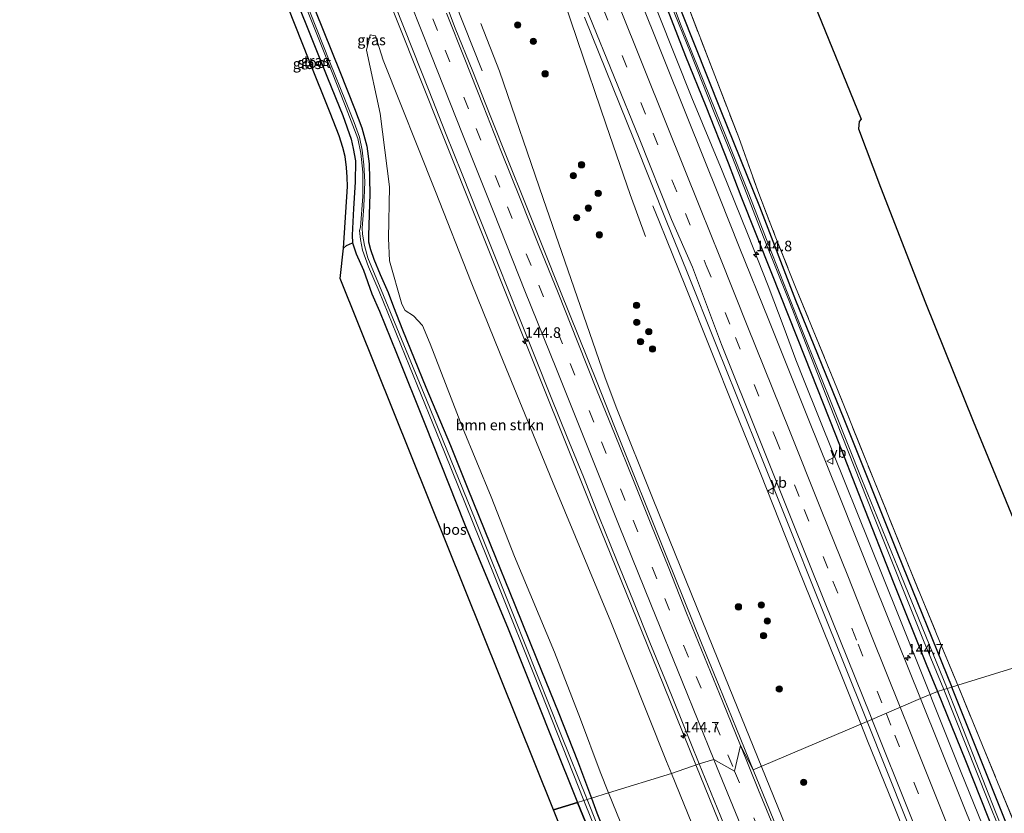
# Model space of a CAD drawing. Units: metres. Extents: x 226743 to 230003, y 524998 to 531250.
# Drawn here: x 227200 to 227434, y 529543 to 529731 of the extents above; entities that cross this region are included whole.
import ezdxf
from ezdxf.enums import TextEntityAlignment as Align

# ---------------------------------------------------------------- set-up
doc = ezdxf.new("R2010")
doc.units = ezdxf.units.M
doc.linetypes.add('IE-TERREINAFSCHEIDING', pattern=[10, 8, -2])
doc.linetypes.add('VW-3-9_STREEP', pattern=[12, 3, -9])
doc.layers.get('0').update_dxf_attribs({"lineweight": 25})
for name, color, linetype, lineweight in [('B-ME-AM-KILOMETR-S-B1', 7, 'Continuous', 18), ('B-ME-BV-GELEIDECONSTRUCTIE-GELEIDERAIL-L-B1', 213, 'BV-GELEIDERAIL', 18), ('B-ME-GR-BOMENSTRUIKEN-GV-B6', 93, 'Continuous', 18), ('B-ME-GR-BOOM-S-B1', 93, 'Continuous', 18), ('B-ME-GR-BOS-GV-B6', 10, 'Continuous', 25), ('B-ME-GW-INSTEEKWATERGANG-L-B1', 10, 'Continuous', 25), ('B-ME-IE-GRASLAND-GV-B6', 93, 'Continuous', 18), ('B-ME-IE-GRONDWERKLIJN-GROND_INGERICHT-GV-B6', 253, 'Continuous', 18), ('B-ME-IE-HULPGEOMETRIE-L-B1', 53, 'Continuous', 18), ('B-ME-IE-TERMINAL-L-B1', 8, 'Continuous', 18), ('B-ME-IE-TERREINAFSCHEIDING-RASTERHEKWERK-L-B1', 8, 'IE-TERREINAFSCHEIDING', 18), ('B-ME-KG-KADASTRAAL-OPNAMEDTMGRENS-L-B1', 10, 'Continuous', 25), ('B-ME-OG-WATER-GV-B6', 153, 'Continuous', 18), ('B-ME-VH-VERH_SOORT-BITUMEN-GV-B6', 8, 'IE-TERREINAFSCHEIDING-NATUURLIJK-HOUTWAL', 18), ('B-ME-VW-MARKERING-39STREEP-015-L-B1', 255, 'VW-3-9_STREEP', 18), ('B-ME-VW-MARKERING-STREEP-015-L-B1', 7, 'Continuous', 18), ('B-ME-VW-MEUBILAIR_WEGMEUBILAIR-VERKEERSBORD-S-B1', 8, 'Continuous', 18)]:
    doc.layers.add(name, color=color, linetype=linetype, lineweight=lineweight)
doc.styles.add('NLCS-ISO', font='NLCS-ISO.TTF')
doc.linetypes.add('BV-GELEIDERAIL', pattern='A,10,-3,[108,NLCS.SHX,S=1,R=0,X=0,Y=0],-3', length=16)
doc.linetypes.add('IE-TERREINAFSCHEIDING-NATUURLIJK-HOUTWAL', pattern='A,7,-1.5,[67,NLCS.SHX,S=0.75,R=45,X=0,Y=0],-1.5,7,-1.5,[70,NLCS.SHX,S=0.75,R=0,X=0,Y=0],-1.5', length=20)

# ---------------------------------------------------------------- blocks, each defined once
blk = doc.blocks.new('verkeersbord')
for p, q in [((0, 0.75), (-0.75, -0.625)), ((0.75, -0.625), (0, 0.75)), ((-0.75, -0.625), (0.75, -0.625))]:
    blk.add_line(p, q)
blk = doc.blocks.new('boom')
blk.add_hatch(color=256).paths.add_polyline_path([(-0.75, 0, 1), (0.75, 0, 1)])
blk.add_circle((0, 0), 0.75)
blk = doc.blocks.new('hecto')
for p, q in [((0, 0.625), (-0.625, 0)), ((0, -0.625), (0, 0.625)), ((-0.625, 0), (0.625, 0)), ((0.625, 0), (0, -0.625))]:
    blk.add_line(p, q)

msp = doc.modelspace()

# ---------------------------------------------------------------- linework, layer by layer
at = {"layer": 'B-ME-BV-GELEIDECONSTRUCTIE-GELEIDERAIL-L-B1'}
for points in [[(227416.2626, 529571.4228, 13.0116), (227408.752, 529590.12, 13.022), (227401.789, 529607.429, 13.04), (227393.352, 529628.475, 13.042), (227386.416, 529645.825, 13.047), (227384.435, 529650.773, 13.05), (227381.639, 529658.256, 13.072), (227377.901, 529668.286, 13.07), (227372.937, 529680.724, 13.069), (227366.94, 529695.603, 13.084), (227359.818, 529712.9, 13.076), (227351.863, 529732.709, 13.062), (227344.909, 529750.049, 13.055), (227336.94, 529769.824, 13.035), (227327.031, 529794.582, 13.007), (227318.206, 529816.925, 13.021), (227309.38, 529839.257, 13.028), (227300.639, 529861.551, 13.081), (227294.356, 529877.729, 13.116), (227285.67, 529900.095, 13.057), (227278.045, 529920.009, 13.111), (227274.3012, 529929.822, 13.0677)], [(227257.8704, 529921.8622, 13.3933), (227259.167, 529918.456, 13.397), (227265.38, 529902.306, 13.343), (227273.047, 529882.391, 13.366), (227282.704, 529857.543, 13.423), (227292.431, 529832.616, 13.381), (227302.197, 529807.849, 13.399), (227310.077, 529788.083, 13.444), (227315.569, 529774.362, 13.374), (227320.505, 529761.879, 13.456), (227326.166, 529745.637, 13.394), (227332.571, 529726.67, 13.223), (227339.494, 529706.487, 13.117), (227345.148, 529689.988, 13.07), (227348.765, 529680.016, 12.982)], [(227310.089, 529719.307, 13.1208), (227294.8556, 529757.766, 13.1132), (227277.8291, 529801.15, 13.1204), (227261.329, 529843.415, 13.1273), (227245.9365, 529883.208, 13.1301), (227232.9951, 529916.993, 13.132)], [(227360.7431, 529554.7305, 13.4522), (227351.6814, 529577.047, 13.444), (227335.6793, 529616.643, 13.45), (227318.3561, 529659.8289, 13.4555), (227300.517, 529704.57, 13.458), (227284.8152, 529744.113, 13.448), (227271.0525, 529778.919, 13.433), (227268.945, 529783.696, 13.437), (227251.4067, 529822.0329, 13.4189), (227231.2549, 529866.5623, 13.5062), (227214.5465, 529903.3102, 13.4588)], [(227376.3901, 529554.118, 13.073), (227368.6162, 529573.174, 13.078), (227350.6318, 529617.628, 13.075), (227341.989, 529639.1329, 13.076), (227339.2512, 529646.5074, 13.0746), (227324.5395, 529688.978, 12.984), (227314.1471, 529719.223, 12.945), (227309.7345, 529730.489, 12.889)], [(227399.852, 529564.4427, 13.3195), (227395.493, 529575.346, 13.318), (227389.513, 529590.251, 13.273), (227383.525, 529605.092, 13.271), (227376.111, 529623.647, 13.269), (227370.158, 529638.456, 13.322), (227364.176, 529653.3, 13.351), (227358.252, 529668.184, 13.352), (227353.771, 529679.312, 13.339), (227352.094, 529683.413, 13.359)], [(227553.7992, 529236.8746, 12.9894), (227549.144, 529248.299, 12.957), (227541.678, 529265.467, 12.959), (227535.175, 529280.118, 12.99), (227529.786, 529292.332, 12.959), (227521.168, 529311.835, 12.916), (227514.181, 529327.741, 12.939), (227509.047, 529340.003, 12.97), (227501.838, 529357.215, 12.974), (227495.934, 529372.047, 13.036), (227493.053, 529379.516, 13.029), (227490.361, 529387.085, 13.021), (227488.45, 529392.061, 13.017), (227485.445, 529399.441, 13.014), (227478.377, 529416.714, 13.023), (227470.396, 529436.487, 13.002), (227462.45, 529456.292, 13.014), (227454.477, 529476.148, 13.013), (227446.54, 529495.978, 12.991), (227438.592, 529515.782, 12.988), (227430.632, 529535.62, 12.993), (227423.662, 529552.967, 12.995), (227416.704, 529570.324, 13.011), (227416.2626, 529571.4228, 13.0116)], [(227535.492, 529227.319, 13.2845), (227528.33, 529245.109, 13.248), (227520.891, 529263.713, 13.289), (227513.452, 529282.229, 13.3), (227506.035, 529300.8, 13.268), (227498.572, 529319.341, 13.263), (227491.126, 529337.877, 13.328), (227485.159, 529352.732, 13.273), (227479.074, 529367.516, 13.268), (227471.548, 529386.029, 13.269), (227464.001, 529404.59, 13.285), (227455.041, 529426.857, 13.276), (227449.08, 529441.663, 13.285), (227438.655, 529467.665, 13.237), (227429.713, 529489.927, 13.286), (227422.28, 529508.505, 13.278), (227414.828, 529527.066, 13.292), (227407.399, 529545.65, 13.315), (227401.437, 529560.478, 13.32), (227399.852, 529564.4427, 13.3195)], [(227412.008, 529427.9736, 12.6261), (227403.5077, 529450.3552, 13.4447), (227384.913, 529495.611, 13.458), (227368.242, 529536.263, 13.459), (227360.7431, 529554.7305, 13.4522)], [(227518.0203, 529218.1595, 13.2684), (227505.076, 529247.356, 13.1912), (227490.1126, 529281.537, 13.15), (227473.214, 529320.749, 13.1058), (227456.5801, 529360.039, 13.1066), (227440.1282, 529399.332, 13.0889), (227422.68, 529441.254, 13.0645), (227404.8969, 529484.37, 13.0706), (227386.7578, 529528.704, 13.0664), (227376.3901, 529554.118, 13.073)]]:
    msp.add_polyline3d(points, dxfattribs=at)
at = {"layer": 'B-ME-GR-BOMENSTRUIKEN-GV-B6'}
for points in [[(227354.947, 529552.724, 12.425), (227340.053, 529548.132, 11.74), (227338.055, 529553.085, 11.752), (227333.413, 529565.587, 11.864), (227327.244, 529581.46, 11.933), (227317.77, 529604.134, 12.014), (227312.213, 529618.287, 12.156), (227305.383, 529634.741, 12.293), (227297.779, 529654.576, 12.521), (227295.946, 529658.941, 12.517), (227293.823, 529661.183, 12.555), (227291.817, 529662.485, 12.504), (227291.034, 529663.993, 12.482), (227288.13, 529674.245, 12.482), (227287.862, 529679.607, 12.486), (227288.115, 529691.764, 12.486), (227285.911, 529709.201, 12.674), (227282.615, 529724.183, 12.776), (227283.552, 529727.794, 12.818), (227284.748, 529727.545, 12.818), (227286.63, 529721.811, 12.623), (227298.979, 529690.681, 12.623), (227307.429, 529669.207, 12.618), (227314.342, 529652.185, 12.62), (227326.711, 529621.956, 12.624), (227340.611, 529588.691, 12.542), (227353.8, 529555.546, 12.435), (227354.947, 529552.724, 12.425)], [(227354.947, 529552.724, 12.425), (227367.509, 529521.823, 12.315), (227381.604, 529487.792, 12.319), (227394.874, 529455.852, 12.263), (227394.285, 529454.854, 12.242), (227384.555, 529444.635, 11.714), (227382.882, 529445.721, 11.727), (227380.746, 529450.527, 11.731), (227370.039, 529477.585, 11.456), (227356.234, 529512.045, 11.589), (227350.035, 529526.295, 11.641), (227347.118, 529531.275, 11.705), (227343.813, 529538.813, 11.718), (227340.053, 529548.132, 11.74), (227354.947, 529552.724, 12.425)]]:
    msp.add_polyline3d(points, dxfattribs=at)
at = {"layer": 'B-ME-GR-BOS-GV-B6'}
for points in [[(227326.999, 529544.1084, 11.7875), (227276.395, 529670.086, 12.86), (227277.181, 529677.27, 12.86), (227277.939, 529677.856, 12.86), (227279.315, 529678.513, 12.758), (227280.203, 529675.924, 12.754), (227281.959, 529671.986, 12.745), (227283.918, 529666.404, 12.745), (227285.732, 529662.307, 12.796), (227289.777, 529652.346, 12.761), (227296.504, 529635.567, 12.71), (227305.906, 529611.873, 12.384), (227316.249, 529586.984, 12.113), (227326.716, 529560.599, 11.787), (227332.697, 529545.865, 11.724), (227326.999, 529544.1084, 11.7875)], [(227377.272, 529436.478, 11.324), (227377.558, 529435.509, 11.345), (227377.077, 529433.367, 11.37), (227376.148, 529432.204, 11.383), (227373.21, 529429.067, 11.13), (227326.999, 529544.1084, 11.7875), (227332.697, 529545.865, 11.724), (227337.024, 529535.206, 11.679), (227346.121, 529512.437, 11.594), (227355.241, 529489.846, 11.662), (227364.776, 529465.843, 11.465), (227372.345, 529447.545, 11.469), (227376.196, 529438.311, 11.516), (227376.693, 529437.189, 11.524), (227377.272, 529436.478, 11.324)]]:
    msp.add_polyline3d(points, dxfattribs=at)
at = {"layer": 'B-ME-GW-INSTEEKWATERGANG-L-B1'}
for points in [[(227280.193, 529932.677, 12.566), (227292.78, 529899.847, 12.75), (227305.99, 529865.629, 12.75), (227309.081, 529857.92, 12.763), (227321.075, 529828.071, 13.074), (227334.258, 529794.223, 12.797), (227346.047, 529764.12, 12.767), (227357.252, 529733.441, 12.367), (227366.685, 529709.781, 12.065), (227375.795, 529687.115, 12.008), (227384.384, 529664.935, 11.69), (227395.822, 529636.815, 11.626), (227408.534, 529604.897, 11.548), (227421.39, 529573.206, 11.562)], [(227277.222, 529931.237, 12.113), (227282.529, 529917.444, 12.103), (227291.604, 529893.764, 12.086), (227302.782, 529864.628, 12.112), (227309.125, 529848.464, 12.112), (227318.082, 529825.622, 12.099), (227325.858, 529805.929, 12.065), (227332.326, 529789.426, 12.244), (227338.605, 529773.501, 12.184), (227343.17, 529761.659, 12.184), (227348.144, 529749.518, 12.184), (227353.021, 529736.496, 12.184), (227358.315, 529722.778, 12.159), (227363.104, 529710.924, 12.112), (227368.393, 529697.494, 12.065), (227371.406, 529689.55, 12.239), (227378.676, 529671.336, 12.092), (227386.554, 529651.378, 12.036), (227393.76, 529633.217, 12.113), (227400.037, 529617.291, 12.083), (227407.507, 529598.178, 12.031), (227415.36, 529578.584, 11.963), (227417.984, 529572.155, 11.977)], [(227268.603, 529738.436, 12.789), (227276.339, 529719.134, 12.669), (227279.791, 529710.37, 12.661), (227281.575, 529705.728, 12.623), (227282.725, 529701.459, 12.618), (227283.28, 529697.263, 12.618), (227283.479, 529690.095, 12.499), (227283.134, 529680.258, 12.452), (227283.132, 529678.741, 12.485), (227283.621, 529676.94, 12.502), (227284.361, 529674.657, 12.443), (227285.891, 529671.037, 12.443), (227287.775, 529666.702, 12.392), (227289.03, 529663.356, 12.392), (227291.21, 529657.866, 12.456), (227296.73, 529644.285, 12.341), (227302.548, 529630.462, 12.272), (227306.555, 529620.607, 12.169), (227312.081, 529606.916, 12.139), (227317.786, 529592.695, 12.19), (227322.95, 529579.98, 12.177), (227328.254, 529566.92, 11.834), (227332.684, 529555.682, 11.649), (227335.984, 529546.878, 11.6)], [(227266.002, 529736.195, 12.584), (227273.407, 529717.617, 12.712), (227277.07, 529708.656, 12.712), (227279.011, 529703.091, 12.712), (227279.486, 529700.858, 12.712), (227280.042, 529697.924, 12.712), (227280.001, 529692.908, 12.712), (227279.589, 529686.643, 12.712), (227279.288, 529680.335, 12.712), (227279.315, 529678.513, 12.758), (227280.203, 529675.924, 12.754), (227281.959, 529671.986, 12.745), (227283.918, 529666.404, 12.745), (227285.732, 529662.307, 12.796), (227289.777, 529652.346, 12.761), (227296.504, 529635.567, 12.71), (227305.906, 529611.873, 12.384), (227316.249, 529586.984, 12.113), (227326.716, 529560.599, 11.787), (227332.697, 529545.865, 11.724)], [(227417.984, 529572.155, 11.977), (227424.65, 529555.821, 12.014), (227431.773, 529537.809, 12.057), (227438.683, 529520.532, 11.946), (227444.25, 529506.668, 11.954), (227450.212, 529492.023, 11.911), (227453.839, 529482.918, 11.941), (227454.879, 529481.288, 11.928), (227456.238, 529481.129, 11.8), (227456.9, 529481.309, 11.8), (227457.496, 529481.895, 11.8), (227457.509, 529482.913, 11.8), (227456.162, 529486.706, 11.8), (227444.348, 529516.034, 11.812), (227433.109, 529543.926, 11.826), (227421.39, 529573.206, 11.562)], [(227335.984, 529546.878, 11.6), (227337.292, 529543.39, 11.581), (227342.323, 529530.781, 11.538), (227348.265, 529515.92, 11.542), (227353.476, 529503.025, 11.521), (227359.004, 529489.119, 11.439), (227365.226, 529473.947, 11.336), (227373.232, 529454.537, 11.37), (227377.234, 529445.019, 11.388), (227379.485, 529439.609, 11.348), (227379.921, 529438.134, 11.33), (227379.652, 529437.279, 11.33), (227379.131, 529436.577, 11.33), (227378.167, 529436.345, 11.33), (227377.272, 529436.478, 11.324), (227376.693, 529437.189, 11.524), (227376.196, 529438.311, 11.516), (227372.345, 529447.545, 11.469), (227364.776, 529465.843, 11.465), (227355.241, 529489.846, 11.662), (227346.121, 529512.437, 11.594), (227337.024, 529535.206, 11.679), (227332.697, 529545.865, 11.724)]]:
    msp.add_polyline3d(points, dxfattribs=at)
at = {"layer": 'B-ME-IE-GRASLAND-GV-B6'}
for points in [[(227421.39, 529573.206, 11.562), (227420.29, 529572.866, 10.861), (227409.308, 529599.782, 10.929), (227400.086, 529622.432, 10.92), (227393.565, 529638.688, 10.962), (227385.886, 529657.953, 11.005), (227378.019, 529677.886, 11.13), (227373.287, 529690.148, 11.269), (227368.144, 529702.968, 11.329), (227357.221, 529729.986, 11.371), (227344.413, 529764.089, 11.512)], [(227266.002, 529736.195, 12.584), (227273.407, 529717.617, 12.712), (227277.07, 529708.656, 12.712), (227279.011, 529703.091, 12.712), (227279.486, 529700.858, 12.712), (227280.042, 529697.924, 12.712), (227280.001, 529692.908, 12.712), (227279.589, 529686.643, 12.712), (227279.288, 529680.335, 12.712), (227279.315, 529678.513, 12.758), (227277.939, 529677.856, 12.86), (227277.181, 529677.27, 12.86), (227278.152, 529691.88, 13.142), (227278.08, 529694.073, 12.874), (227277.938, 529696.343, 12.874), (227277.565, 529698.968, 12.84), (227277.051, 529701.14, 12.84), (227276.132, 529703.834, 12.942), (227274.067, 529709.344, 12.997), (227269.084, 529721.696, 12.997), (227260.737, 529742.736, 12.997)], [(227268.603, 529738.436, 12.789), (227276.339, 529719.134, 12.669), (227279.791, 529710.37, 12.661), (227281.575, 529705.728, 12.623), (227282.725, 529701.459, 12.618), (227283.28, 529697.263, 12.618), (227283.479, 529690.095, 12.499), (227283.134, 529680.258, 12.452), (227283.132, 529678.741, 12.485), (227283.621, 529676.94, 12.502), (227284.361, 529674.657, 12.443), (227285.891, 529671.037, 12.443), (227287.775, 529666.702, 12.392), (227289.03, 529663.356, 12.392), (227291.21, 529657.866, 12.456), (227296.73, 529644.285, 12.341), (227302.548, 529630.462, 12.272), (227306.555, 529620.607, 12.169), (227312.081, 529606.916, 12.139), (227317.786, 529592.695, 12.19), (227322.95, 529579.98, 12.177), (227328.254, 529566.92, 11.834), (227332.684, 529555.682, 11.649), (227335.984, 529546.878, 11.6), (227334.951, 529546.56, 10.753), (227328.708, 529562.043, 10.901), (227317.623, 529589.858, 11.079), (227308.418, 529612.878, 11.285), (227296.868, 529641.272, 11.537), (227286.692, 529666.003, 11.895), (227283.001, 529674.931, 11.895), (227282.145, 529677.838, 11.895), (227281.688, 529680.577, 11.895), (227281.633, 529681.962, 11.895), (227281.986, 529687.154, 11.895), (227282.224, 529692.955, 11.839), (227282.041, 529697.026, 11.839), (227281.652, 529700.494, 11.856), (227281.008, 529703.566, 11.988), (227279.734, 529707.02, 11.988), (227277.671, 529712.142, 11.959), (227273.988, 529721.341, 11.946), (227265.983, 529741.587, 11.959)], [(227354.947, 529552.724, 12.425), (227353.8, 529555.546, 12.435), (227340.611, 529588.691, 12.542), (227326.711, 529621.956, 12.624), (227314.342, 529652.185, 12.62), (227307.429, 529669.207, 12.618), (227298.979, 529690.681, 12.623), (227286.63, 529721.811, 12.623), (227284.748, 529727.545, 12.818), (227283.552, 529727.794, 12.818), (227282.615, 529724.183, 12.776), (227285.911, 529709.201, 12.674), (227288.115, 529691.764, 12.486), (227287.862, 529679.607, 12.486), (227288.13, 529674.245, 12.482), (227291.034, 529663.993, 12.482), (227291.817, 529662.485, 12.504), (227293.823, 529661.183, 12.555), (227295.946, 529658.941, 12.517), (227297.779, 529654.576, 12.521), (227305.383, 529634.741, 12.293), (227312.213, 529618.287, 12.156), (227317.77, 529604.134, 12.014), (227327.244, 529581.46, 11.933), (227333.413, 529565.587, 11.864), (227338.055, 529553.085, 11.752), (227340.053, 529548.132, 11.74), (227335.984, 529546.878, 11.6), (227332.684, 529555.682, 11.649), (227328.254, 529566.92, 11.834), (227322.95, 529579.98, 12.177), (227317.786, 529592.695, 12.19), (227312.081, 529606.916, 12.139), (227306.555, 529620.607, 12.169), (227302.548, 529630.462, 12.272), (227296.73, 529644.285, 12.341), (227291.21, 529657.866, 12.456), (227289.03, 529663.356, 12.392), (227287.775, 529666.702, 12.392), (227285.891, 529671.037, 12.443), (227284.361, 529674.657, 12.443), (227283.621, 529676.94, 12.502), (227283.132, 529678.741, 12.485), (227283.134, 529680.258, 12.452), (227283.479, 529690.095, 12.499), (227283.28, 529697.263, 12.618), (227282.725, 529701.459, 12.618), (227281.575, 529705.728, 12.623), (227279.791, 529710.37, 12.661), (227276.339, 529719.134, 12.669), (227268.603, 529738.436, 12.789)], [(227334.372, 529731.998, 12.681), (227346.094, 529702.825, 12.679), (227353.847, 529683.438, 12.665), (227358.511, 529671.918, 12.679), (227365.686, 529653.929, 12.674), (227374.878, 529631.206, 12.667), (227382.129, 529612.975, 12.672), (227390.295, 529592.575, 12.666), (227401.3242, 529565.0688, 12.6694), (227374.351, 529553.596, 12.489), (227370.391, 529563.258, 12.487), (227366.284, 529573.421, 12.508), (227362.096, 529583.619, 12.498), (227357.93, 529593.831, 12.5), (227353.838, 529604, 12.515), (227349.707, 529614.288, 12.511), (227345.553, 529624.722, 12.499), (227341.417, 529634.989, 12.507), (227337.308, 529645.381, 12.488), (227332.887, 529656.389, 12.499), (227328.638, 529667.005, 12.516), (227324.447, 529677.451, 12.533), (227320.326, 529687.726, 12.519), (227316.179, 529698.16, 12.543), (227312.006, 529708.679, 12.55), (227307.885, 529719.121, 12.519), (227303.692, 529729.372, 12.513), (227299.863, 529739.492, 12.512)], [(227268.221, 529734.684, 11.831), (227274.513, 529718.854, 11.895), (227277.414, 529711.463, 12.078), (227280.556, 529703.223, 11.882), (227281.302, 529699.773, 11.869), (227281.768, 529695.295, 12.022), (227281.785, 529689.455, 12.061), (227281.231, 529682.256, 11.911), (227281.002, 529681.392, 11.843), (227281.212, 529679.292, 11.843), (227281.709, 529676.796, 11.843), (227283.096, 529672.811, 11.799), (227285.648, 529666.936, 11.761), (227292.846, 529649.229, 11.617), (227301.11, 529628.9, 11.405), (227312.932, 529599.714, 11.045), (227324.074, 529571.866, 10.803), (227334.139, 529546.31, 10.757), (227332.697, 529545.865, 11.724), (227326.716, 529560.599, 11.787), (227316.249, 529586.984, 12.113), (227305.906, 529611.873, 12.384), (227296.504, 529635.567, 12.71), (227289.777, 529652.346, 12.761), (227285.732, 529662.307, 12.796), (227283.918, 529666.404, 12.745), (227281.959, 529671.986, 12.745), (227280.203, 529675.924, 12.754), (227279.315, 529678.513, 12.758), (227279.288, 529680.335, 12.712), (227279.589, 529686.643, 12.712), (227280.001, 529692.908, 12.712), (227280.042, 529697.924, 12.712), (227279.486, 529700.858, 12.712), (227279.011, 529703.091, 12.712), (227277.07, 529708.656, 12.712), (227273.407, 529717.617, 12.712), (227266.002, 529736.195, 12.584)], [(227417.984, 529572.155, 11.977), (227414.0166, 529570.4675, 12.3668), (227403.091, 529597.606, 12.382), (227394.537, 529619.029, 12.384), (227387.546, 529636.446, 12.388), (227378.015, 529660.202, 12.367), (227370.991, 529677.59, 12.388), (227366.447, 529689.124, 12.389), (227358.496, 529708.797, 12.389), (227347.123, 529737.181, 12.398)], [(227353.021, 529736.496, 12.184), (227358.315, 529722.778, 12.159), (227363.104, 529710.924, 12.112), (227368.393, 529697.494, 12.065), (227371.406, 529689.55, 12.239), (227378.676, 529671.336, 12.092), (227386.554, 529651.378, 12.036), (227393.76, 529633.217, 12.113), (227400.037, 529617.291, 12.083), (227407.507, 529598.178, 12.031), (227415.36, 529578.584, 11.963), (227417.984, 529572.155, 11.977)], [(227417.984, 529572.155, 11.977), (227415.36, 529578.584, 11.963), (227407.507, 529598.178, 12.031), (227400.037, 529617.291, 12.083), (227393.76, 529633.217, 12.113), (227386.554, 529651.378, 12.036), (227378.676, 529671.336, 12.092), (227371.406, 529689.55, 12.239), (227368.393, 529697.494, 12.065), (227363.104, 529710.924, 12.112), (227358.315, 529722.778, 12.159), (227353.021, 529736.496, 12.184)], [(227358.354, 529736.033, 12.328), (227365.207, 529718.175, 12.17), (227370.883, 529703.448, 12.056), (227375.433, 529690.83, 11.963), (227379.572, 529680.071, 11.83), (227384.388, 529668, 11.658), (227394.178, 529644.092, 11.606), (227402.897, 529622.348, 11.602), (227410.596, 529603.364, 11.602), (227419.065, 529582.738, 11.564), (227422.805, 529573.642, 11.667), (227421.39, 529573.206, 11.562)], [(227289.433, 529734.797, 12.766), (227293.55, 529724.446, 12.774), (227297.488, 529714.425, 12.746), (227301.381, 529704.605, 12.767), (227305.323, 529694.796, 12.779), (227309.159, 529685.254, 12.76), (227313.83, 529673.378, 12.765), (227318.783, 529661.068, 12.768), (227322.563, 529651.535, 12.752), (227326.422, 529641.837, 12.767), (227330.229, 529632.401, 12.775), (227334.086, 529623.033, 12.771), (227337.924, 529613.32, 12.757), (227341.94, 529603.371, 12.778), (227345.97, 529593.44, 12.787), (227349.836, 529583.76, 12.765), (227353.778, 529574.18, 12.77), (227357.549, 529564.762, 12.736), (227361.513, 529554.997, 12.748), (227354.947, 529552.724, 12.425)], [(227354.898, 529734.854, 11.41), (227359.423, 529723.746, 11.324), (227365.092, 529709.388, 11.32), (227369.275, 529699.123, 11.329), (227372.834, 529690.004, 11.19), (227376.799, 529679.839, 11.027), (227382.745, 529664.885, 10.997), (227392.289, 529640.625, 10.962), (227402.941, 529613.716, 10.972), (227414.722, 529584.23, 10.838), (227419.511, 529572.626, 10.838), (227417.984, 529572.155, 11.977)], [(227357.252, 529733.441, 12.367), (227366.685, 529709.781, 12.065), (227375.795, 529687.115, 12.008), (227384.384, 529664.935, 11.69), (227395.822, 529636.815, 11.626), (227408.534, 529604.897, 11.548), (227421.39, 529573.206, 11.562)], [(227421.39, 529573.206, 11.562), (227408.534, 529604.897, 11.548), (227395.822, 529636.815, 11.626), (227384.384, 529664.935, 11.69), (227375.795, 529687.115, 12.008), (227366.685, 529709.781, 12.065), (227357.252, 529733.441, 12.367)], [(227438.683, 529520.532, 11.946), (227431.773, 529537.809, 12.057), (227424.65, 529555.821, 12.014), (227417.984, 529572.155, 11.977), (227419.511, 529572.626, 10.838), (227429.942, 529546.352, 10.838), (227441.614, 529517.271, 10.838)], [(227444.15, 529512.875, 10.859), (227431.804, 529543.611, 10.859), (227420.29, 529572.866, 10.861), (227421.39, 529573.206, 11.562)], [(227444.348, 529516.034, 11.812), (227433.109, 529543.926, 11.826), (227421.39, 529573.206, 11.562), (227422.805, 529573.642, 11.667), (227428.698, 529559.311, 11.83), (227435.822, 529541.982, 11.808)], [(227421.39, 529573.206, 11.562), (227433.109, 529543.926, 11.826), (227444.348, 529516.034, 11.812)], [(227439.691, 529506.405, 12.342), (227430.6, 529529.155, 12.351), (227423.334, 529547.264, 12.347), (227414.0166, 529570.4675, 12.3668), (227417.984, 529572.155, 11.977), (227424.65, 529555.821, 12.014), (227431.773, 529537.809, 12.057), (227438.683, 529520.532, 11.946)], [(227426.66, 529426.155, 12.48), (227421.938, 529437.621, 12.48), (227417.144, 529449.192, 12.501), (227412.35, 529460.751, 12.481), (227407.575, 529472.343, 12.491), (227402.682, 529484.147, 12.473), (227397.802, 529496.128, 12.471), (227392.926, 529508.077, 12.511), (227388.04, 529520.003, 12.485), (227383.253, 529531.606, 12.472), (227378.172, 529544.111, 12.503), (227374.351, 529553.596, 12.489), (227401.3242, 529565.0688, 12.6694), (227410.541, 529542, 12.657), (227417.844, 529523.93, 12.661), (227426.958, 529501.248, 12.664), (227434.901, 529481.46, 12.653), (227443.596, 529459.699, 12.658), (227449.46, 529445.071, 12.69), (227456.882, 529426.728, 12.666)], [(227367.509, 529521.823, 12.315), (227354.947, 529552.724, 12.425), (227361.513, 529554.997, 12.748), (227366.495, 529542.792, 12.752)], [(227349.329, 529510.331, 10.655), (227334.951, 529546.56, 10.753), (227335.984, 529546.878, 11.6), (227337.292, 529543.39, 11.581), (227342.323, 529530.781, 11.538)], [(227342.323, 529530.781, 11.538), (227337.292, 529543.39, 11.581), (227335.984, 529546.878, 11.6), (227340.053, 529548.132, 11.74), (227343.813, 529538.813, 11.718)], [(227337.024, 529535.206, 11.679), (227332.697, 529545.865, 11.724), (227334.139, 529546.31, 10.757), (227344.599, 529520.453, 10.707)]]:
    msp.add_polyline3d(points, dxfattribs=at)
at = {"layer": 'B-ME-IE-GRONDWERKLIJN-GROND_INGERICHT-GV-B6'}
for points in [[(227303.6914, 529944.0608, 12.5705), (227399.896, 529707.832, 11.994), (227399.475, 529707.263, 11.994), (227399.314, 529705.548, 12.15), (227404.48, 529691.687, 11.834), (227415.154, 529664.309, 11.486), (227426.487, 529636.237, 11.486), (227437.746, 529608.694, 11.472), (227448.901, 529581.687, 11.594), (227422.805, 529573.642, 11.667)], [(227422.805, 529573.642, 11.667), (227419.065, 529582.738, 11.564), (227410.596, 529603.364, 11.602), (227402.897, 529622.348, 11.602), (227394.178, 529644.092, 11.606), (227384.388, 529668, 11.658), (227379.572, 529680.071, 11.83), (227375.433, 529690.83, 11.963), (227370.883, 529703.448, 12.056), (227365.207, 529718.175, 12.17), (227358.354, 529736.033, 12.328)], [(227487.807, 529486.187, 11.997), (227463.915, 529482.003, 11.916), (227459.972, 529481.52, 11.797), (227458.899, 529484.354, 12.011), (227457.297, 529488.596, 11.898), (227450.79, 529504.33, 11.821), (227443.821, 529521.855, 11.744), (227435.822, 529541.982, 11.808), (227428.698, 529559.311, 11.83), (227422.805, 529573.642, 11.667), (227448.901, 529581.687, 11.594), (227461.658, 529549.798, 11.544), (227473.171, 529520.914, 11.65), (227483.84, 529493.755, 11.748), (227484.294, 529492.848, 11.748), (227485.102, 529492.684, 11.748), (227486.301, 529492.933, 11.748), (227487.807, 529486.187, 11.997)]]:
    msp.add_polyline3d(points, dxfattribs=at)
at = {"layer": 'B-ME-IE-HULPGEOMETRIE-L-B1'}
msp.add_polyline3d([(227448.901, 529581.687, 11.594), (227422.805, 529573.642, 11.667), (227421.39, 529573.206, 11.562), (227420.29, 529572.866, 10.861), (227419.511, 529572.626, 10.838), (227417.984, 529572.155, 11.977), (227414.0166, 529570.4675, 12.3668), (227401.3242, 529565.0688, 12.6694), (227374.351, 529553.596, 12.489), (227371.286, 529559.349, 12.521), (227369.927, 529553.263, 12.558), (227365.013, 529555.985, 12.701), (227361.513, 529554.997, 12.748), (227354.947, 529552.724, 12.425), (227340.053, 529548.132, 11.74), (227335.984, 529546.878, 11.6), (227334.951, 529546.56, 10.753), (227334.139, 529546.31, 10.757), (227332.697, 529545.865, 11.724), (227326.999, 529544.1084, 11.7875)], dxfattribs=at)
at = {"layer": 'B-ME-IE-TERMINAL-L-B1'}
msp.add_line((227352.094, 529683.413, 13.359), (227350.497, 529687.313, 13.343), dxfattribs=at)
at = {"layer": 'B-ME-IE-TERREINAFSCHEIDING-RASTERHEKWERK-L-B1'}
for points in [[(227358.354, 529736.033, 12.328), (227365.207, 529718.175, 12.17), (227370.883, 529703.448, 12.056), (227375.433, 529690.83, 11.963), (227379.572, 529680.071, 11.83), (227384.388, 529668, 11.658), (227394.178, 529644.092, 11.606), (227402.897, 529622.348, 11.602), (227410.596, 529603.364, 11.602), (227419.065, 529582.738, 11.564), (227422.805, 529573.642, 11.667)], [(227422.805, 529573.642, 11.667), (227428.698, 529559.311, 11.83), (227435.822, 529541.982, 11.808), (227443.821, 529521.855, 11.744), (227450.79, 529504.33, 11.821), (227457.297, 529488.596, 11.898), (227458.899, 529484.354, 12.011)]]:
    msp.add_polyline3d(points, dxfattribs=at)
at = {"layer": 'B-ME-KG-KADASTRAAL-OPNAMEDTMGRENS-L-B1'}
for points in [[(227303.6914, 529944.0608, 12.5705), (227399.896, 529707.832, 11.994), (227399.475, 529707.263, 11.994), (227399.314, 529705.548, 12.15), (227404.48, 529691.687, 11.834), (227415.154, 529664.309, 11.486), (227426.487, 529636.237, 11.486), (227437.746, 529608.694, 11.472), (227448.901, 529581.687, 11.594)], [(227326.999, 529544.1084, 11.7875), (227276.395, 529670.086, 12.86), (227277.181, 529677.27, 12.86), (227278.152, 529691.88, 13.142), (227278.08, 529694.073, 12.874), (227277.938, 529696.343, 12.874), (227277.565, 529698.968, 12.84), (227277.051, 529701.14, 12.84), (227276.132, 529703.834, 12.942), (227274.067, 529709.344, 12.997), (227269.084, 529721.696, 12.997), (227260.737, 529742.736, 12.997), (227249.587, 529770.731, 13.061), (227242.179, 529789.166, 13.078), (227235.613, 529805.513, 13.078), (227228.452, 529823.544, 13.082), (227222.129, 529839.474, 13.112), (227212.598, 529863.425, 13.269), (227200.43, 529894.035, 13.141)], [(227484.8665, 529108.4991, 12.1564), (227455.1796, 529195.9466, 12.1115), (227376.174, 529428.67, 11.061), (227376.0441, 529429.3331, 11.1203), (227376.023, 529429.441, 11.13), (227374.962, 529429.709, 11.143), (227373.21, 529429.067, 11.13), (227326.999, 529544.1084, 11.7875)]]:
    msp.add_polyline3d(points, dxfattribs=at)
at = {"layer": 'B-ME-OG-WATER-GV-B6'}
for points in [[(227344.413, 529764.089, 11.512), (227357.221, 529729.986, 11.371), (227368.144, 529702.968, 11.329), (227373.287, 529690.148, 11.269), (227378.019, 529677.886, 11.13), (227385.886, 529657.953, 11.005), (227393.565, 529638.688, 10.962), (227400.086, 529622.432, 10.92), (227409.308, 529599.782, 10.929), (227420.29, 529572.866, 10.861), (227419.511, 529572.626, 10.838)], [(227265.983, 529741.587, 11.959), (227273.988, 529721.341, 11.946), (227277.671, 529712.142, 11.959), (227279.734, 529707.02, 11.988), (227281.008, 529703.566, 11.988), (227281.652, 529700.494, 11.856), (227282.041, 529697.026, 11.839), (227282.224, 529692.955, 11.839), (227281.986, 529687.154, 11.895), (227281.633, 529681.962, 11.895), (227281.688, 529680.577, 11.895), (227282.145, 529677.838, 11.895), (227283.001, 529674.931, 11.895), (227286.692, 529666.003, 11.895), (227296.868, 529641.272, 11.537), (227308.418, 529612.878, 11.285), (227317.623, 529589.858, 11.079), (227328.708, 529562.043, 10.901), (227334.951, 529546.56, 10.753)], [(227334.951, 529546.56, 10.753), (227334.139, 529546.31, 10.757), (227324.074, 529571.866, 10.803), (227312.932, 529599.714, 11.045), (227301.11, 529628.9, 11.405), (227292.846, 529649.229, 11.617), (227285.648, 529666.936, 11.761), (227283.096, 529672.811, 11.799), (227281.709, 529676.796, 11.843), (227281.212, 529679.292, 11.843), (227281.002, 529681.392, 11.843), (227281.231, 529682.256, 11.911), (227281.785, 529689.455, 12.061), (227281.768, 529695.295, 12.022), (227281.302, 529699.773, 11.869), (227280.556, 529703.223, 11.882), (227277.414, 529711.463, 12.078), (227274.513, 529718.854, 11.895), (227268.221, 529734.684, 11.831)], [(227419.511, 529572.626, 10.838), (227414.722, 529584.23, 10.838), (227402.941, 529613.716, 10.972), (227392.289, 529640.625, 10.962), (227382.745, 529664.885, 10.997), (227376.799, 529679.839, 11.027), (227372.834, 529690.004, 11.19), (227369.275, 529699.123, 11.329), (227365.092, 529709.388, 11.32), (227359.423, 529723.746, 11.324), (227354.898, 529734.854, 11.41)], [(227419.511, 529572.626, 10.838), (227420.29, 529572.866, 10.861), (227431.804, 529543.611, 10.859), (227444.15, 529512.875, 10.859), (227455.773, 529484.459, 10.859), (227456.349, 529482.759, 10.696), (227455.933, 529482.38, 10.696), (227455.666, 529482.418, 10.696), (227452.633, 529489.84, 10.696), (227441.614, 529517.271, 10.838), (227429.942, 529546.352, 10.838), (227419.511, 529572.626, 10.838)], [(227334.951, 529546.56, 10.753), (227349.329, 529510.331, 10.655), (227361.503, 529480.514, 10.545), (227373.005, 529452.716, 10.491), (227378.869, 529438.284, 10.491), (227378.603, 529437.606, 10.491), (227378.059, 529437.93, 10.491), (227373.264, 529449.725, 10.497), (227363.438, 529474.045, 10.567), (227353.828, 529497.693, 10.637), (227344.599, 529520.453, 10.707), (227334.139, 529546.31, 10.757), (227334.951, 529546.56, 10.753)]]:
    msp.add_polyline3d(points, dxfattribs=at)
at = {"layer": 'B-ME-VH-VERH_SOORT-BITUMEN-GV-B6'}
for points in [[(227299.863, 529739.492, 12.512), (227303.692, 529729.372, 12.513), (227307.885, 529719.121, 12.519), (227312.006, 529708.679, 12.55), (227316.179, 529698.16, 12.543), (227320.326, 529687.726, 12.519), (227324.447, 529677.451, 12.533), (227328.638, 529667.005, 12.516), (227332.887, 529656.389, 12.499), (227337.308, 529645.381, 12.488), (227341.417, 529634.989, 12.507), (227345.553, 529624.722, 12.499), (227349.707, 529614.288, 12.511), (227353.838, 529604, 12.515), (227357.93, 529593.831, 12.5), (227362.096, 529583.619, 12.498), (227366.284, 529573.421, 12.508), (227370.391, 529563.258, 12.487), (227374.351, 529553.596, 12.489), (227371.286, 529559.349, 12.521), (227369.927, 529553.263, 12.558), (227365.013, 529555.985, 12.701), (227361.513, 529554.997, 12.748), (227357.549, 529564.762, 12.736), (227353.778, 529574.18, 12.77), (227349.836, 529583.76, 12.765), (227345.97, 529593.44, 12.787), (227341.94, 529603.371, 12.778), (227337.924, 529613.32, 12.757), (227334.086, 529623.033, 12.771), (227330.229, 529632.401, 12.775), (227326.422, 529641.837, 12.767), (227322.563, 529651.535, 12.752), (227318.783, 529661.068, 12.768), (227313.83, 529673.378, 12.765), (227309.159, 529685.254, 12.76), (227305.323, 529694.796, 12.779), (227301.381, 529704.605, 12.767), (227297.488, 529714.425, 12.746), (227293.55, 529724.446, 12.774), (227289.433, 529734.797, 12.766)], [(227347.123, 529737.181, 12.398), (227358.496, 529708.797, 12.389), (227366.447, 529689.124, 12.389), (227370.991, 529677.59, 12.388), (227378.015, 529660.202, 12.367), (227387.546, 529636.446, 12.388), (227394.537, 529619.029, 12.384), (227403.091, 529597.606, 12.382), (227414.0166, 529570.4675, 12.3668)], [(227414.0166, 529570.4675, 12.3668), (227401.3242, 529565.0688, 12.6694), (227390.295, 529592.575, 12.666), (227382.129, 529612.975, 12.672), (227374.878, 529631.206, 12.667), (227365.686, 529653.929, 12.674), (227358.511, 529671.918, 12.679), (227353.847, 529683.438, 12.665), (227346.094, 529702.825, 12.679), (227334.372, 529731.998, 12.681)], [(227456.882, 529426.728, 12.666), (227449.46, 529445.071, 12.69), (227443.596, 529459.699, 12.658), (227434.901, 529481.46, 12.653), (227426.958, 529501.248, 12.664), (227417.844, 529523.93, 12.661), (227410.541, 529542, 12.657), (227401.3242, 529565.0688, 12.6694), (227414.0166, 529570.4675, 12.3668), (227423.334, 529547.264, 12.347), (227430.6, 529529.155, 12.351), (227439.691, 529506.405, 12.342), (227447.4, 529487.224, 12.342), (227455.916, 529465.283, 12.418), (227462.282, 529450.149, 12.367), (227469.407, 529431.787, 12.401), (227478.537, 529409.273, 12.381)], [(227416.585, 529420.794, 12.716), (227412.445, 529430.995, 12.73), (227406.612, 529444.962, 12.729), (227400.126, 529460.603, 12.694), (227390.519, 529484.283, 12.758), (227380.308, 529508.871, 12.722), (227371.496, 529530.437, 12.764), (227366.495, 529542.792, 12.752), (227361.513, 529554.997, 12.748), (227365.013, 529555.985, 12.701), (227369.927, 529553.263, 12.558), (227371.286, 529559.349, 12.521), (227374.351, 529553.596, 12.489)], [(227374.351, 529553.596, 12.489), (227378.172, 529544.111, 12.503), (227383.253, 529531.606, 12.472), (227388.04, 529520.003, 12.485), (227392.926, 529508.077, 12.511), (227397.802, 529496.128, 12.471), (227402.682, 529484.147, 12.473), (227407.575, 529472.343, 12.491), (227412.35, 529460.751, 12.481), (227417.144, 529449.192, 12.501), (227421.938, 529437.621, 12.48), (227426.66, 529426.155, 12.48)]]:
    msp.add_polyline3d(points, dxfattribs=at)
at = {"layer": 'B-ME-VW-MARKERING-39STREEP-015-L-B1'}
for points in [[(227263.7785, 529924.7244, 12.6476), (227266.047, 529918.715, 12.647), (227271.24, 529905.174, 12.641), (227280.912, 529880.044, 12.649), (227288.375, 529860.969, 12.659), (227296.865, 529839.193, 12.654), (227303.54, 529822.34, 12.645), (227313.877, 529796.176, 12.655), (227322.411, 529774.854, 12.655), (227330.601, 529754.189, 12.658), (227338.782, 529734.086, 12.657), (227350.591, 529704.541, 12.642), (227358.261, 529685.498, 12.646), (227363.212, 529673.151, 12.656), (227370.099, 529656.046, 12.651), (227379.604, 529632.284, 12.658), (227386.443, 529615.303, 12.644), (227393.241, 529598.265, 12.649), (227399.236, 529583.331, 12.64), (227405.8223, 529566.9821, 12.637)], [(227228.607, 529910.806, 12.549), (227232.343, 529900.93, 12.556), (227236.345, 529890.577, 12.559), (227240.4, 529880.172, 12.558), (227249.249, 529857.181, 12.548), (227252.9451, 529847.5933, 12.6561), (227257.5223, 529835.9587, 12.6511), (227264.765, 529817.3105, 12.6508), (227272.0411, 529798.6755, 12.6514), (227279.3132, 529780.0387, 12.6485), (227286.6091, 529761.4125, 12.6508), (227293.948, 529742.8036, 12.6587), (227301.3059, 529724.2027, 12.6503), (227308.6782, 529705.6085, 12.6501), (227316.0834, 529687.0274, 12.6526), (227323.5158, 529668.4568, 12.6593), (227330.9577, 529649.8919, 12.6388), (227338.3809, 529631.3184, 12.6205), (227345.8491, 529612.7635, 12.63), (227353.3564, 529594.2248, 12.63), (227360.8321, 529575.6732, 12.63), (227368.3527, 529557.14, 12.6308), (227369.9308, 529553.2799, 12.6342)], [(227405.8223, 529566.9821, 12.637), (227407.912, 529561.795, 12.636), (227418.396, 529535.741, 12.627), (227428.002, 529511.823, 12.642), (227445.799, 529467.678, 12.631), (227454.51, 529446.19, 12.673), (227464.087, 529422.43, 12.664), (227471.419, 529404.271, 12.668), (227484.215, 529372.505, 12.703), (227492.513, 529352.064, 12.686), (227495.225, 529345.131, 12.65), (227499.371, 529334.904, 12.666), (227508.05, 529313.236, 12.676), (227515.226, 529295.339, 12.669), (227523.054, 529275.793, 12.676), (227529.791, 529259.08, 12.655), (227538.901, 529236.278, 12.664), (227541.2822, 529230.3413, 12.6701)], [(227369.9308, 529553.2799, 12.6342), (227375.9211, 529538.6268, 12.6472), (227383.4842, 529520.1114, 12.6397), (227391.0405, 529501.5933, 12.6326), (227398.6682, 529483.1048, 12.6297), (227406.2394, 529464.5928, 12.6239), (227413.9007, 529446.1183, 12.6276), (227421.5144, 529427.624, 12.626), (227429.2398, 529409.1752, 12.6305), (227436.9273, 529390.7125, 12.6401), (227444.6236, 529372.2522, 12.6411), (227452.3749, 529353.8153, 12.6405), (227460.1585, 529335.3909, 12.6431), (227468.0384, 529317.0084, 12.6405), (227475.901, 529298.6176, 12.6507), (227483.8014, 529280.2424, 12.6628), (227491.8056, 529261.9108, 12.6661), (227499.822, 529243.5841, 12.6677), (227500.7869, 529241.4092, 12.667), (227502.8141, 529236.8398, 12.6654), (227503.961, 529234.151, 12.567), (227509.097, 529222.733, 12.582)]]:
    msp.add_polyline3d(points, dxfattribs=at)
at = {"layer": 'B-ME-VW-MARKERING-STREEP-015-L-B1'}
for points in [[(227267.1229, 529926.3445, 12.5683), (227269.136, 529921.09, 12.568), (227274.891, 529906.021, 12.563), (227284.294, 529881.609, 12.564), (227291.754, 529862.435, 12.577), (227300.514, 529840.038, 12.573), (227307.153, 529823.231, 12.571), (227317.129, 529798.041, 12.583), (227325.885, 529776.128, 12.555), (227334.053, 529755.718, 12.576), (227342.516, 529734.626, 12.561), (227353.747, 529706.625, 12.564), (227361.824, 529686.573, 12.561), (227366.382, 529675.157, 12.572), (227373.075, 529658.491, 12.575), (227382.748, 529634.442, 12.568), (227390.431, 529615.189, 12.567), (227396.726, 529599.559, 12.584), (227402.391, 529585.361, 12.557), (227409.1895, 529568.4143, 12.566)], [(227260.4456, 529923.1098, 12.7104), (227262.364, 529918.055, 12.716), (227267.929, 529903.633, 12.711), (227277.503, 529878.865, 12.716), (227284.969, 529859.43, 12.719), (227293.424, 529837.931, 12.738), (227300.255, 529819.951, 12.779), (227310.413, 529794.957, 12.732), (227319.007, 529773.394, 12.729), (227327.228, 529752.91, 12.728), (227335.4, 529732.431, 12.727), (227347.301, 529703.315, 12.786), (227354.935, 529684.054, 12.725), (227359.898, 529672.72, 12.822), (227366.786, 529654.435, 12.73), (227375.874, 529631.753, 12.735), (227383.177, 529613.554, 12.722), (227391.236, 529593.439, 12.715), (227402.105, 529566.465, 12.709), (227402.4682, 529565.5555, 12.7082)], [(227365.006, 529555.983, 12.7121), (227357.5701, 529574.3154, 12.717), (227350.0852, 529592.8635, 12.7123), (227342.5809, 529611.402, 12.7115), (227335.1173, 529629.96, 12.7195), (227327.6729, 529648.5247, 12.7312), (227320.225, 529667.087, 12.7488), (227312.8081, 529685.6643, 12.7407), (227305.3953, 529704.2421, 12.7308), (227298.0327, 529722.8407, 12.7385), (227290.6806, 529741.444, 12.7445), (227283.333, 529760.0492, 12.7405), (227276.0252, 529778.6707, 12.7309), (227268.7566, 529797.3086, 12.739), (227261.4682, 529815.9384, 12.74), (227254.1894, 529834.5719, 12.7437), (227249.5909, 529846.3578, 12.7471), (227247.071, 529852.774, 12.705), (227242.602, 529864.415, 12.704), (227238.795, 529874.107, 12.69), (227230.136, 529896.656, 12.707), (227226.112, 529907.022, 12.68)], [(227371.286, 529559.349, 12.521), (227367.034, 529569.831, 12.503), (227362.8, 529580.263, 12.5), (227358.552, 529590.739, 12.502), (227354.307, 529601.344, 12.503), (227350.07, 529611.858, 12.51), (227346.102, 529621.796, 12.505), (227341.435, 529633.306, 12.51), (227337.373, 529643.367, 12.508), (227332.769, 529654.863, 12.514), (227328.056, 529666.665, 12.5), (227323.534, 529677.903, 12.567), (227319.118, 529688.989, 12.55), (227314.69, 529700.026, 12.539), (227310.317, 529711.025, 12.528), (227305.979, 529722.027, 12.533), (227301.633, 529732.957, 12.533)], [(227409.1895, 529568.4143, 12.566), (227411.469, 529562.732, 12.569), (227421.457, 529537.868, 12.552), (227431.483, 529512.977, 12.543), (227440.186, 529491.495, 12.536), (227450.187, 529466.532, 12.582), (227458.014, 529447.201, 12.592), (227467.683, 529423.136, 12.59), (227474.512, 529406.282, 12.582), (227487.88, 529373.318, 12.607), (227496.649, 529351.549, 12.569), (227503.05, 529335.657, 12.568), (227508.47, 529322.151, 12.593), (227511.985, 529314.377, 12.57), (227519.913, 529296.75, 12.56), (227528.391, 529277.872, 12.541), (227535.895, 529261.247, 12.524), (227546.946, 529236.773, 12.518), (227548.0992, 529233.8995, 12.5178)], [(227402.4682, 529565.5555, 12.7082), (227411.676, 529542.5, 12.689), (227418.907, 529524.56, 12.707), (227428.021, 529501.85, 12.721), (227436.019, 529481.983, 12.708), (227444.721, 529460.104, 12.716), (227450.659, 529445.423, 12.72), (227457.886, 529427.386, 12.72), (227467.044, 529404.602, 12.708), (227477.571, 529378.899, 12.735), (227487.172, 529355.224, 12.733), (227495.892, 529333.7, 12.769), (227504.57, 529312.056, 12.76), (227511.892, 529293.95, 12.731), (227519.569, 529274.62, 12.735), (227526.34, 529257.674, 12.726), (227535.348, 529235.474, 12.743), (227538.0672, 529228.6632, 12.7461)], [(227427.631, 529422.226, 12.527), (227423.499, 529432.226, 12.517), (227419.258, 529442.401, 12.511), (227414.99, 529452.737, 12.535), (227410.626, 529463.312, 12.502), (227406.214, 529474.049, 12.503), (227401.801, 529484.857, 12.505), (227397.385, 529495.583, 12.498), (227392.99, 529506.291, 12.514), (227388.608, 529516.986, 12.514), (227384.217, 529527.625, 12.516), (227379.903, 529538.237, 12.517), (227375.577, 529548.788, 12.494), (227371.286, 529559.349, 12.521)], [(227499.762, 529235.006, 12.698), (227497.6115, 529239.9121, 12.6999), (227496.5798, 529242.2347, 12.7), (227488.5312, 529260.5481, 12.719), (227480.543, 529278.8865, 12.7356), (227472.5977, 529297.2431, 12.732), (227464.7238, 529315.6292, 12.7265), (227456.8826, 529334.028, 12.7282), (227449.1084, 529352.4562, 12.7207), (227441.3713, 529370.899, 12.72), (227433.6467, 529389.3474, 12.72), (227425.9478, 529407.8056, 12.7105), (227418.2545, 529426.2676, 12.7097), (227410.6136, 529444.7507, 12.7093), (227402.9622, 529463.2278, 12.7131), (227395.3646, 529481.7301, 12.7197), (227387.7886, 529500.2387, 12.7269), (227380.2081, 529518.7479, 12.7299), (227372.634, 529537.2589, 12.73), (227365.0883, 529555.7801, 12.712), (227365.006, 529555.983, 12.7121)]]:
    msp.add_polyline3d(points, dxfattribs=at)

# ---------------------------------------------------------------- block references
at = {"layer": 'B-ME-AM-KILOMETR-S-B1', "rotation": 90}
for p in [(227375.036, 529675.728, 13.414), (227320.242, 529655.205, 12.727), (227410.971, 529580.151, 13.202), (227357.774, 529561.667, 12.737)]:
    msp.add_blockref('hecto', p, dxfattribs=at)
at = {"layer": 'B-ME-GR-BOOM-S-B1', "rotation": 90}
for p in [(227318.492, 529730.165, 11.785), (227322.191, 529726.264, 11.911), (227325.004, 529718.571, 11.915), (227333.63, 529697.007, 11.915), (227331.703, 529694.418, 11.962), (227337.583, 529690.256, 12.039), (227335.254, 529686.739, 11.983), (227332.466, 529684.471, 11.924), (227337.847, 529680.39, 11.826), (227346.674, 529663.692, 12.272), (227346.722, 529659.662, 11.89), (227349.577, 529657.443, 11.95), (227347.61, 529655.085, 11.847), (227350.454, 529653.348, 11.95), (227376.272, 529592.658, 11.967), (227370.839, 529592.205, 11.967), (227377.688, 529588.835, 11.967), (227376.784, 529585.366, 11.967), (227380.501, 529572.739, 11.911), (227386.307, 529550.624, 11.911)]:
    msp.add_blockref('boom', p, dxfattribs=at)
at = {"layer": 'B-ME-VW-MEUBILAIR_WEGMEUBILAIR-VERKEERSBORD-S-B1', "rotation": 90}
for p in [(227392.573, 529626.774, 12.271), (227378.4471, 529619.6513, 13.1367)]:
    msp.add_blockref('verkeersbord', p, dxfattribs=at)

# ---------------------------------------------------------------- texts
at = {"layer": 'B-ME-AM-KILOMETR-S-B1', "ltscale": 0.2, "style": 'NLCS-ISO'}
for s, p in [('144.8', (227375.036, 529675.728, 13.414)), ('144.8', (227320.242, 529655.205, 12.727)), ('144.7', (227410.971, 529580.151, 13.202)), ('144.7', (227357.774, 529561.667, 12.737))]:
    msp.add_text(s, height=2.5, dxfattribs=at).set_placement(p, align=Align.BOTTOM_LEFT)
at = {"layer": 'B-ME-GR-BOMENSTRUIKEN-GV-B6', "ltscale": 0.2, "style": 'NLCS-ISO'}
msp.add_text('bmn en strkn', height=2.5, dxfattribs=at).set_placement((227314.2684, 529635.3262), align=Align.MIDDLE_CENTER)
at = {"layer": 'B-ME-GR-BOS-GV-B6', "ltscale": 0.2, "style": 'NLCS-ISO'}
msp.add_text('bos', height=2.5, dxfattribs=at).set_placement((227303.52, 529610.5352), align=Align.MIDDLE_CENTER)
at = {"layer": 'B-ME-IE-GRASLAND-GV-B6', "ltscale": 0.2, "style": 'NLCS-ISO'}
for p in [(227283.8435, 529726.594), (227270.4465, 529721.689), (227268.552, 529720.9565)]:
    msp.add_text('gras', height=2.5, dxfattribs=at).set_placement(p, align=Align.MIDDLE_CENTER)
at = {"layer": 'B-ME-OG-WATER-GV-B6', "ltscale": 0.2, "style": 'NLCS-ISO'}
msp.add_text('sloot', height=2.5, dxfattribs=at).set_placement((227270.2422, 529721.2261), align=Align.MIDDLE_CENTER)
at = {"layer": 'B-ME-VW-MEUBILAIR_WEGMEUBILAIR-VERKEERSBORD-S-B1', "ltscale": 0.2, "style": 'NLCS-ISO'}
for p in [(227392.573, 529626.774, 12.271), (227378.4471, 529619.6513, 13.1367)]:
    msp.add_text('vb', height=2.5, dxfattribs=at).set_placement(p, align=Align.BOTTOM_LEFT)

doc.saveas('drawing.dxf')
